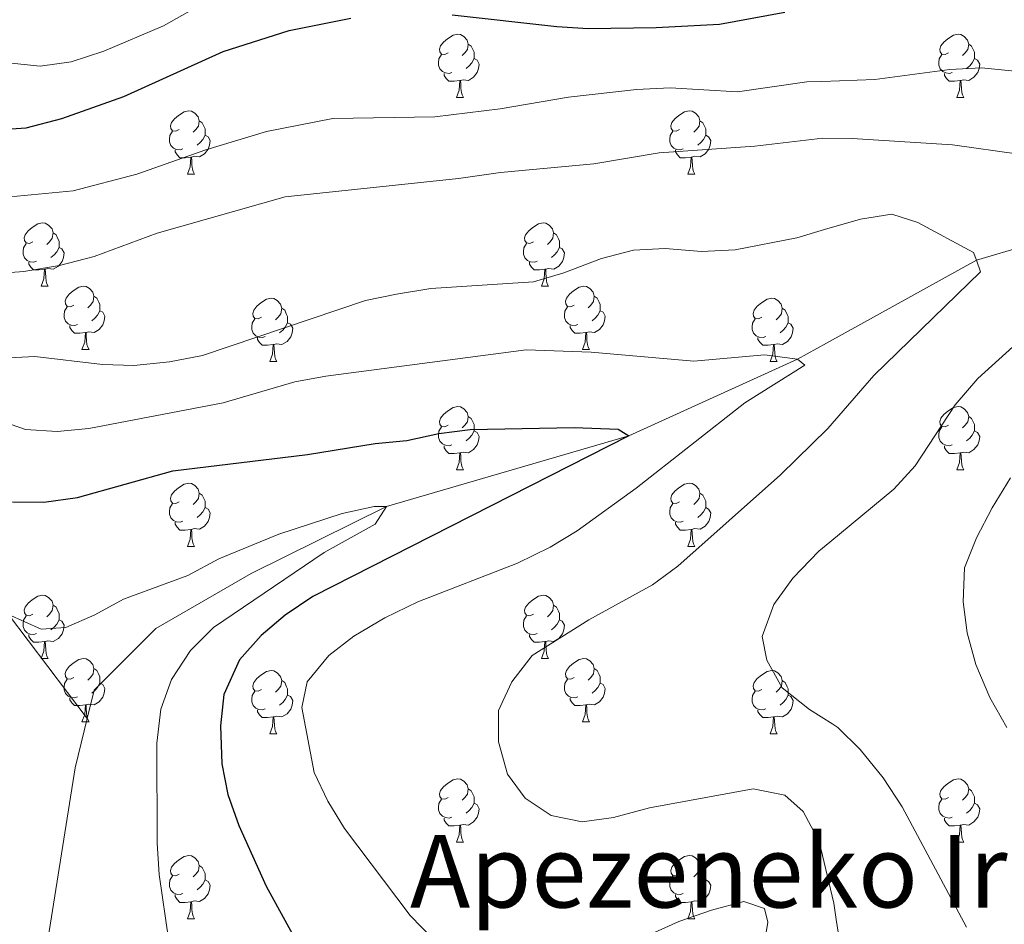
# Model space of a CAD drawing. Extents: x 599368 to 603867, y 761354 to 764390.
# Drawn here: x 600661 to 600817, y 763160 to 763304 of the extents above; entities that cross this region are included whole.
import ezdxf
from ezdxf.enums import TextEntityAlignment as Align

# ---------------------------------------------------------------- set-up
doc = ezdxf.new("R2010")
doc.units = 0
doc.header["$MEASUREMENT"] = 0
doc.linetypes.add('DGN Style 3', pattern=[59.710714, 42.65051, -17.060204])
for name, color, linetype in [('Nivel 11', 7, 'Continuous'), ('Nivel 36', 7, 'Continuous'), ('Nivel 4', 7, 'Continuous'), ('Nivel 45', 7, 'Continuous'), ('Nivel 49', 7, 'Continuous'), ('Nivel 5', 7, 'Continuous'), ('Nivel 61', 7, 'Continuous'), ('Nivel 63', 7, 'Continuous')]:
    doc.layers.add(name, color=color, linetype=linetype)
doc.styles.add('Style-times', font='times.shx', dxfattribs={"bigfont": 'timesbig.shx'})

msp = doc.modelspace()

# ---------------------------------------------------------------- linework, layer by layer
at = {"layer": 'Nivel 11', "color": 142, "linetype": 'DGN Style 3', "lineweight": 13}
for points in [[(600596.991, 763400.287, 640), (600593.372, 763376.781, 635), (600592.398, 763347.068, 630), (600594.97, 763334.493, 625), (600594.573, 763323.714, 620), (600602.418, 763299.509, 615), (600608.597, 763275.659, 610), (600621.928, 763254.044, 605), (600636.851, 763234.079, 600), (600658.868, 763209.344, 595), (600671.372, 763192.826, 593.511)], [(600871.136, 763282.795, 620), (600847.601, 763276.053, 615), (600812.309, 763265.435, 610), (600788.535, 763252.303, 605.805), (600783.968, 763249.781, 605), (600757.236, 763237.613, 600), (600718.788, 763226.45, 595), (600697.338, 763215.805, 594.255), (600682.227, 763207.122, 594.255), (600672.485, 763197.35, 593.511), (600671.372, 763192.826, 593.511)], [(600671.372, 763192.826, 593.511), (600669.455, 763185.027, 593.511), (600663.889, 763149.987, 590), (600662.146, 763136.886, 587.041)]]:
    msp.add_polyline3d(points, dxfattribs=at)
at = {"layer": 'Nivel 36', "color": 92, "linetype": 'Continuous', "lineweight": 0, "flags": 128}
for points in [[(600728.575, 763298.298), (600728.045, 763298.033), (600727.515, 763298.088), (600727.25, 763298.458), (600727.195, 763298.883), (600727.355, 763299.403), (600727.835, 763299.998), (600728.47, 763300.528), (600729.37, 763301.113), (600730.115, 763301.273), (600730.54, 763301.218), (600731.07, 763300.903), (600731.6, 763300.318), (600731.76, 763299.678), (600731.65, 763298.828), (600731.225, 763298.298), (600730.805, 763297.873)], [(600807.902, 763298.298), (600807.372, 763298.033), (600806.842, 763298.088), (600806.577, 763298.458), (600806.522, 763298.883), (600806.682, 763299.403), (600807.162, 763299.998), (600807.797, 763300.528), (600808.697, 763301.113), (600809.442, 763301.273), (600809.867, 763301.218), (600810.397, 763300.903), (600810.927, 763300.318), (600811.087, 763299.678), (600810.977, 763298.828), (600810.552, 763298.298), (600810.132, 763297.873)], [(600731.76, 763299.678), (600732.235, 763299.363), (600732.55, 763298.723), (600732.71, 763298.403), (600732.71, 763297.823), (600732.71, 763297.398), (600732.34, 763296.708), (600731.92, 763296.228), (600731.44, 763295.808)], [(600811.087, 763299.678), (600811.562, 763299.363), (600811.877, 763298.723), (600812.037, 763298.403), (600812.037, 763297.823), (600812.037, 763297.398), (600811.667, 763296.708), (600811.247, 763296.228), (600810.767, 763295.808)], [(600729.16, 763295.218), (600728.735, 763295.058), (600728.15, 763295.118), (600727.675, 763295.328), (600727.25, 763295.753), (600727.035, 763296.338), (600727.035, 763296.758), (600727.09, 763297.343), (600727.515, 763298.033)], [(600732.71, 763297.398), (600733.165, 763297.148), (600733.51, 763296.533), (600733.4, 763295.808), (600733.19, 763295.168), (600732.605, 763294.428), (600731.81, 763293.948), (600730.96, 763294.053), (600730.53, 763293.923)], [(600808.487, 763295.218), (600808.062, 763295.058), (600807.477, 763295.118), (600807.002, 763295.328), (600806.577, 763295.753), (600806.362, 763296.338), (600806.362, 763296.758), (600806.417, 763297.343), (600806.842, 763298.033)], [(600812.037, 763297.398), (600812.492, 763297.148), (600812.837, 763296.533), (600812.727, 763295.808), (600812.517, 763295.168), (600811.932, 763294.428), (600811.137, 763293.948), (600810.287, 763294.053), (600809.857, 763293.923)], [(600730.42, 763293.923), (600729.53, 763293.838), (600728.685, 763293.838), (600728.26, 763294.268), (600727.94, 763294.743), (600727.94, 763295.058)], [(600809.747, 763293.923), (600808.857, 763293.838), (600808.012, 763293.838), (600807.587, 763294.268), (600807.267, 763294.743), (600807.267, 763295.058)], [(600729.875, 763291.238), (600730.31, 763292.398), (600730.42, 763293.923), (600730.53, 763293.923), (600730.565, 763293.338), (600730.6, 763292.653), (600730.67, 763292.038), (600730.785, 763291.638), (600731, 763291.238)], [(600809.202, 763291.238), (600809.637, 763292.398), (600809.747, 763293.923), (600809.857, 763293.923), (600809.892, 763293.338), (600809.927, 763292.653), (600809.997, 763292.038), (600810.112, 763291.638), (600810.327, 763291.238)], [(600729.875, 763291.238), (600731, 763291.238)], [(600809.202, 763291.238), (600810.327, 763291.238)], [(600685.939, 763286.158), (600685.409, 763285.893), (600684.879, 763285.948), (600684.614, 763286.318), (600684.559, 763286.743), (600684.719, 763287.263), (600685.199, 763287.858), (600685.834, 763288.388), (600686.734, 763288.973), (600687.479, 763289.133), (600687.904, 763289.078), (600688.434, 763288.763), (600688.964, 763288.178), (600689.124, 763287.538), (600689.014, 763286.688), (600688.589, 763286.158), (600688.169, 763285.733)], [(600765.266, 763286.158), (600764.736, 763285.893), (600764.206, 763285.948), (600763.941, 763286.318), (600763.886, 763286.743), (600764.046, 763287.263), (600764.526, 763287.858), (600765.161, 763288.388), (600766.061, 763288.973), (600766.806, 763289.133), (600767.231, 763289.078), (600767.761, 763288.763), (600768.291, 763288.178), (600768.451, 763287.538), (600768.341, 763286.688), (600767.916, 763286.158), (600767.496, 763285.733)], [(600689.124, 763287.538), (600689.599, 763287.223), (600689.914, 763286.583), (600690.074, 763286.263), (600690.074, 763285.683), (600690.074, 763285.258), (600689.704, 763284.568), (600689.284, 763284.088), (600688.804, 763283.668)], [(600768.451, 763287.538), (600768.926, 763287.223), (600769.241, 763286.583), (600769.401, 763286.263), (600769.401, 763285.683), (600769.401, 763285.258), (600769.031, 763284.568), (600768.611, 763284.088), (600768.131, 763283.668)], [(600686.524, 763283.078), (600686.099, 763282.918), (600685.514, 763282.978), (600685.039, 763283.188), (600684.614, 763283.613), (600684.399, 763284.198), (600684.399, 763284.618), (600684.454, 763285.203), (600684.879, 763285.893)], [(600690.074, 763285.258), (600690.529, 763285.008), (600690.874, 763284.393), (600690.764, 763283.668), (600690.554, 763283.028), (600689.969, 763282.288), (600689.174, 763281.808), (600688.324, 763281.913), (600687.894, 763281.783)], [(600765.851, 763283.078), (600765.426, 763282.918), (600764.841, 763282.978), (600764.366, 763283.188), (600763.941, 763283.613), (600763.726, 763284.198), (600763.726, 763284.618), (600763.781, 763285.203), (600764.206, 763285.893)], [(600769.401, 763285.258), (600769.856, 763285.008), (600770.201, 763284.393), (600770.091, 763283.668), (600769.881, 763283.028), (600769.296, 763282.288), (600768.501, 763281.808), (600767.651, 763281.913), (600767.221, 763281.783)], [(600687.784, 763281.783), (600686.894, 763281.698), (600686.049, 763281.698), (600685.624, 763282.128), (600685.304, 763282.603), (600685.304, 763282.918)], [(600687.239, 763279.098), (600687.674, 763280.258), (600687.784, 763281.783), (600687.894, 763281.783), (600687.929, 763281.198), (600687.964, 763280.513), (600688.034, 763279.898), (600688.149, 763279.498), (600688.364, 763279.098)], [(600767.111, 763281.783), (600766.221, 763281.698), (600765.376, 763281.698), (600764.951, 763282.128), (600764.631, 763282.603), (600764.631, 763282.918)], [(600766.566, 763279.098), (600767.001, 763280.258), (600767.111, 763281.783), (600767.221, 763281.783), (600767.256, 763281.198), (600767.291, 763280.513), (600767.361, 763279.898), (600767.476, 763279.498), (600767.691, 763279.098)], [(600687.239, 763279.098), (600688.364, 763279.098)], [(600766.566, 763279.098), (600767.691, 763279.098)], [(600662.751, 763268.389), (600662.221, 763268.124), (600661.691, 763268.179), (600661.426, 763268.549), (600661.371, 763268.974), (600661.531, 763269.494), (600662.011, 763270.089), (600662.646, 763270.619), (600663.546, 763271.204), (600664.291, 763271.364), (600664.716, 763271.309), (600665.246, 763270.994), (600665.776, 763270.409), (600665.936, 763269.769), (600665.826, 763268.919), (600665.401, 763268.389), (600664.981, 763267.964)], [(600742.078, 763268.389), (600741.548, 763268.124), (600741.018, 763268.179), (600740.753, 763268.549), (600740.698, 763268.974), (600740.858, 763269.494), (600741.338, 763270.089), (600741.973, 763270.619), (600742.873, 763271.204), (600743.618, 763271.364), (600744.043, 763271.309), (600744.573, 763270.994), (600745.103, 763270.409), (600745.263, 763269.769), (600745.153, 763268.919), (600744.728, 763268.389), (600744.308, 763267.964)], [(600665.936, 763269.769), (600666.411, 763269.454), (600666.726, 763268.814), (600666.886, 763268.494), (600666.886, 763267.914), (600666.886, 763267.489), (600666.516, 763266.799), (600666.096, 763266.319), (600665.616, 763265.899)], [(600745.263, 763269.769), (600745.738, 763269.454), (600746.053, 763268.814), (600746.213, 763268.494), (600746.213, 763267.914), (600746.213, 763267.489), (600745.843, 763266.799), (600745.423, 763266.319), (600744.943, 763265.899)], [(600663.336, 763265.309), (600662.911, 763265.149), (600662.326, 763265.209), (600661.851, 763265.419), (600661.426, 763265.844), (600661.211, 763266.429), (600661.211, 763266.849), (600661.266, 763267.434), (600661.691, 763268.124)], [(600666.886, 763267.489), (600667.341, 763267.239), (600667.686, 763266.624), (600667.576, 763265.899), (600667.366, 763265.259), (600666.781, 763264.519), (600665.986, 763264.039), (600665.136, 763264.144), (600664.706, 763264.014)], [(600742.663, 763265.309), (600742.238, 763265.149), (600741.653, 763265.209), (600741.178, 763265.419), (600740.753, 763265.844), (600740.538, 763266.429), (600740.538, 763266.849), (600740.593, 763267.434), (600741.018, 763268.124)], [(600746.213, 763267.489), (600746.668, 763267.239), (600747.013, 763266.624), (600746.903, 763265.899), (600746.693, 763265.259), (600746.108, 763264.519), (600745.313, 763264.039), (600744.463, 763264.144), (600744.033, 763264.014)], [(600664.596, 763264.014), (600663.706, 763263.929), (600662.861, 763263.929), (600662.436, 763264.359), (600662.116, 763264.834), (600662.116, 763265.149)], [(600743.923, 763264.014), (600743.033, 763263.929), (600742.188, 763263.929), (600741.763, 763264.359), (600741.443, 763264.834), (600741.443, 763265.149)], [(600664.051, 763261.329), (600664.486, 763262.489), (600664.596, 763264.014), (600664.706, 763264.014), (600664.741, 763263.429), (600664.776, 763262.744), (600664.846, 763262.129), (600664.961, 763261.729), (600665.176, 763261.329)], [(600743.378, 763261.329), (600743.813, 763262.489), (600743.923, 763264.014), (600744.033, 763264.014), (600744.068, 763263.429), (600744.103, 763262.744), (600744.173, 763262.129), (600744.288, 763261.729), (600744.503, 763261.329)], [(600664.051, 763261.329), (600665.176, 763261.329)], [(600669.226, 763258.354), (600668.696, 763258.089), (600668.166, 763258.144), (600667.901, 763258.514), (600667.846, 763258.939), (600668.006, 763259.459), (600668.486, 763260.054), (600669.121, 763260.584), (600670.021, 763261.169), (600670.766, 763261.329), (600671.191, 763261.274), (600671.721, 763260.959), (600672.251, 763260.374), (600672.411, 763259.734), (600672.301, 763258.884), (600671.876, 763258.354), (600671.456, 763257.929)], [(600743.378, 763261.329), (600744.503, 763261.329)], [(600748.553, 763258.354), (600748.023, 763258.089), (600747.493, 763258.144), (600747.228, 763258.514), (600747.173, 763258.939), (600747.333, 763259.459), (600747.813, 763260.054), (600748.448, 763260.584), (600749.348, 763261.169), (600750.093, 763261.329), (600750.518, 763261.274), (600751.048, 763260.959), (600751.578, 763260.374), (600751.738, 763259.734), (600751.628, 763258.884), (600751.203, 763258.354), (600750.783, 763257.929)], [(600672.411, 763259.734), (600672.886, 763259.419), (600673.201, 763258.779), (600673.361, 763258.459), (600673.361, 763257.879), (600673.361, 763257.454), (600672.991, 763256.764), (600672.571, 763256.284), (600672.091, 763255.864)], [(600751.738, 763259.734), (600752.213, 763259.419), (600752.528, 763258.779), (600752.688, 763258.459), (600752.688, 763257.879), (600752.688, 763257.454), (600752.318, 763256.764), (600751.898, 763256.284), (600751.418, 763255.864)], [(600669.811, 763255.274), (600669.386, 763255.114), (600668.801, 763255.174), (600668.326, 763255.384), (600667.901, 763255.809), (600667.686, 763256.394), (600667.686, 763256.814), (600667.741, 763257.399), (600668.166, 763258.089)], [(600698.998, 763256.449), (600698.468, 763256.184), (600697.938, 763256.239), (600697.673, 763256.609), (600697.618, 763257.034), (600697.778, 763257.554), (600698.258, 763258.149), (600698.893, 763258.679), (600699.793, 763259.264), (600700.538, 763259.424), (600700.963, 763259.369), (600701.493, 763259.054), (600702.023, 763258.469), (600702.183, 763257.829), (600702.073, 763256.979), (600701.648, 763256.449), (600701.228, 763256.024)], [(600749.138, 763255.274), (600748.713, 763255.114), (600748.128, 763255.174), (600747.653, 763255.384), (600747.228, 763255.809), (600747.013, 763256.394), (600747.013, 763256.814), (600747.068, 763257.399), (600747.493, 763258.089)], [(600778.325, 763256.449), (600777.795, 763256.184), (600777.265, 763256.239), (600777, 763256.609), (600776.945, 763257.034), (600777.105, 763257.554), (600777.585, 763258.149), (600778.22, 763258.679), (600779.12, 763259.264), (600779.865, 763259.424), (600780.29, 763259.369), (600780.82, 763259.054), (600781.35, 763258.469), (600781.51, 763257.829), (600781.4, 763256.979), (600780.975, 763256.449), (600780.555, 763256.024)], [(600673.361, 763257.454), (600673.816, 763257.204), (600674.161, 763256.589), (600674.051, 763255.864), (600673.841, 763255.224), (600673.256, 763254.484), (600672.461, 763254.004), (600671.611, 763254.109), (600671.181, 763253.979)], [(600702.183, 763257.829), (600702.658, 763257.514), (600702.973, 763256.874), (600703.133, 763256.554), (600703.133, 763255.974), (600703.133, 763255.549), (600702.763, 763254.859), (600702.343, 763254.379), (600701.863, 763253.959)], [(600752.688, 763257.454), (600753.143, 763257.204), (600753.488, 763256.589), (600753.378, 763255.864), (600753.168, 763255.224), (600752.583, 763254.484), (600751.788, 763254.004), (600750.938, 763254.109), (600750.508, 763253.979)], [(600781.51, 763257.829), (600781.985, 763257.514), (600782.3, 763256.874), (600782.46, 763256.554), (600782.46, 763255.974), (600782.46, 763255.549), (600782.09, 763254.859), (600781.67, 763254.379), (600781.19, 763253.959)], [(600671.071, 763253.979), (600670.181, 763253.894), (600669.336, 763253.894), (600668.911, 763254.324), (600668.591, 763254.799), (600668.591, 763255.114)], [(600699.583, 763253.369), (600699.158, 763253.209), (600698.573, 763253.269), (600698.098, 763253.479), (600697.673, 763253.904), (600697.458, 763254.489), (600697.458, 763254.909), (600697.513, 763255.494), (600697.938, 763256.184)], [(600703.133, 763255.549), (600703.588, 763255.299), (600703.933, 763254.684), (600703.823, 763253.959), (600703.613, 763253.319), (600703.028, 763252.579), (600702.233, 763252.099), (600701.383, 763252.204), (600700.953, 763252.074)], [(600750.398, 763253.979), (600749.508, 763253.894), (600748.663, 763253.894), (600748.238, 763254.324), (600747.918, 763254.799), (600747.918, 763255.114)], [(600778.91, 763253.369), (600778.485, 763253.209), (600777.9, 763253.269), (600777.425, 763253.479), (600777, 763253.904), (600776.785, 763254.489), (600776.785, 763254.909), (600776.84, 763255.494), (600777.265, 763256.184)], [(600782.46, 763255.549), (600782.915, 763255.299), (600783.26, 763254.684), (600783.15, 763253.959), (600782.94, 763253.319), (600782.355, 763252.579), (600781.56, 763252.099), (600780.71, 763252.204), (600780.28, 763252.074)], [(600670.526, 763251.294), (600670.961, 763252.454), (600671.071, 763253.979), (600671.181, 763253.979), (600671.216, 763253.394), (600671.251, 763252.709), (600671.321, 763252.094), (600671.436, 763251.694), (600671.651, 763251.294)], [(600749.853, 763251.294), (600750.288, 763252.454), (600750.398, 763253.979), (600750.508, 763253.979), (600750.543, 763253.394), (600750.578, 763252.709), (600750.648, 763252.094), (600750.763, 763251.694), (600750.978, 763251.294)], [(600700.843, 763252.074), (600699.953, 763251.989), (600699.108, 763251.989), (600698.683, 763252.419), (600698.363, 763252.894), (600698.363, 763253.209)], [(600700.298, 763249.389), (600700.733, 763250.549), (600700.843, 763252.074), (600700.953, 763252.074), (600700.988, 763251.489), (600701.023, 763250.804), (600701.093, 763250.189), (600701.208, 763249.789), (600701.423, 763249.389)], [(600780.17, 763252.074), (600779.28, 763251.989), (600778.435, 763251.989), (600778.01, 763252.419), (600777.69, 763252.894), (600777.69, 763253.209)], [(600779.625, 763249.389), (600780.06, 763250.549), (600780.17, 763252.074), (600780.28, 763252.074), (600780.315, 763251.489), (600780.35, 763250.804), (600780.42, 763250.189), (600780.535, 763249.789), (600780.75, 763249.389)], [(600670.526, 763251.294), (600671.651, 763251.294)], [(600749.853, 763251.294), (600750.978, 763251.294)], [(600700.298, 763249.389), (600701.423, 763249.389)], [(600779.625, 763249.389), (600780.75, 763249.389)], [(600728.575, 763239.306), (600728.045, 763239.041), (600727.515, 763239.096), (600727.25, 763239.466), (600727.195, 763239.891), (600727.355, 763240.411), (600727.835, 763241.006), (600728.47, 763241.536), (600729.37, 763242.121), (600730.115, 763242.281), (600730.54, 763242.226), (600731.07, 763241.911), (600731.6, 763241.326), (600731.76, 763240.686), (600731.65, 763239.836), (600731.225, 763239.306), (600730.805, 763238.881)], [(600807.902, 763239.306), (600807.372, 763239.041), (600806.842, 763239.096), (600806.577, 763239.466), (600806.522, 763239.891), (600806.682, 763240.411), (600807.162, 763241.006), (600807.797, 763241.536), (600808.697, 763242.121), (600809.442, 763242.281), (600809.867, 763242.226), (600810.397, 763241.911), (600810.927, 763241.326), (600811.087, 763240.686), (600810.977, 763239.836), (600810.552, 763239.306), (600810.132, 763238.881)], [(600731.76, 763240.686), (600732.235, 763240.371), (600732.55, 763239.731), (600732.71, 763239.411), (600732.71, 763238.831), (600732.71, 763238.406), (600732.34, 763237.716), (600731.92, 763237.236), (600731.44, 763236.816)], [(600811.087, 763240.686), (600811.562, 763240.371), (600811.877, 763239.731), (600812.037, 763239.411), (600812.037, 763238.831), (600812.037, 763238.406), (600811.667, 763237.716), (600811.247, 763237.236), (600810.767, 763236.816)], [(600729.16, 763236.226), (600728.735, 763236.066), (600728.15, 763236.126), (600727.675, 763236.336), (600727.25, 763236.761), (600727.035, 763237.346), (600727.035, 763237.766), (600727.09, 763238.351), (600727.515, 763239.041)], [(600732.71, 763238.406), (600733.165, 763238.156), (600733.51, 763237.541), (600733.4, 763236.816), (600733.19, 763236.176), (600732.605, 763235.436), (600731.81, 763234.956), (600730.96, 763235.061), (600730.53, 763234.931)], [(600808.487, 763236.226), (600808.062, 763236.066), (600807.477, 763236.126), (600807.002, 763236.336), (600806.577, 763236.761), (600806.362, 763237.346), (600806.362, 763237.766), (600806.417, 763238.351), (600806.842, 763239.041)], [(600812.037, 763238.406), (600812.492, 763238.156), (600812.837, 763237.541), (600812.727, 763236.816), (600812.517, 763236.176), (600811.932, 763235.436), (600811.137, 763234.956), (600810.287, 763235.061), (600809.857, 763234.931)], [(600730.42, 763234.931), (600729.53, 763234.846), (600728.685, 763234.846), (600728.26, 763235.276), (600727.94, 763235.751), (600727.94, 763236.066)], [(600729.875, 763232.246), (600730.31, 763233.406), (600730.42, 763234.931), (600730.53, 763234.931), (600730.565, 763234.346), (600730.6, 763233.661), (600730.67, 763233.046), (600730.785, 763232.646), (600731, 763232.246)], [(600809.747, 763234.931), (600808.857, 763234.846), (600808.012, 763234.846), (600807.587, 763235.276), (600807.267, 763235.751), (600807.267, 763236.066)], [(600809.202, 763232.246), (600809.637, 763233.406), (600809.747, 763234.931), (600809.857, 763234.931), (600809.892, 763234.346), (600809.927, 763233.661), (600809.997, 763233.046), (600810.112, 763232.646), (600810.327, 763232.246)], [(600729.875, 763232.246), (600731, 763232.246)], [(600809.202, 763232.246), (600810.327, 763232.246)], [(600685.939, 763227.166), (600685.409, 763226.901), (600684.879, 763226.956), (600684.614, 763227.326), (600684.559, 763227.751), (600684.719, 763228.271), (600685.199, 763228.866), (600685.834, 763229.396), (600686.734, 763229.981), (600687.479, 763230.141), (600687.904, 763230.086), (600688.434, 763229.771), (600688.964, 763229.186), (600689.124, 763228.546), (600689.014, 763227.696), (600688.589, 763227.166), (600688.169, 763226.741)], [(600765.266, 763227.166), (600764.736, 763226.901), (600764.206, 763226.956), (600763.941, 763227.326), (600763.886, 763227.751), (600764.046, 763228.271), (600764.526, 763228.866), (600765.161, 763229.396), (600766.061, 763229.981), (600766.806, 763230.141), (600767.231, 763230.086), (600767.761, 763229.771), (600768.291, 763229.186), (600768.451, 763228.546), (600768.341, 763227.696), (600767.916, 763227.166), (600767.496, 763226.741)], [(600689.124, 763228.546), (600689.599, 763228.231), (600689.914, 763227.591), (600690.074, 763227.271), (600690.074, 763226.691), (600690.074, 763226.266), (600689.704, 763225.576), (600689.284, 763225.096), (600688.804, 763224.676)], [(600768.451, 763228.546), (600768.926, 763228.231), (600769.241, 763227.591), (600769.401, 763227.271), (600769.401, 763226.691), (600769.401, 763226.266), (600769.031, 763225.576), (600768.611, 763225.096), (600768.131, 763224.676)], [(600686.524, 763224.086), (600686.099, 763223.926), (600685.514, 763223.986), (600685.039, 763224.196), (600684.614, 763224.621), (600684.399, 763225.206), (600684.399, 763225.626), (600684.454, 763226.211), (600684.879, 763226.901)], [(600765.851, 763224.086), (600765.426, 763223.926), (600764.841, 763223.986), (600764.366, 763224.196), (600763.941, 763224.621), (600763.726, 763225.206), (600763.726, 763225.626), (600763.781, 763226.211), (600764.206, 763226.901)], [(600690.074, 763226.266), (600690.529, 763226.016), (600690.874, 763225.401), (600690.764, 763224.676), (600690.554, 763224.036), (600689.969, 763223.296), (600689.174, 763222.816), (600688.324, 763222.921), (600687.894, 763222.791)], [(600769.401, 763226.266), (600769.856, 763226.016), (600770.201, 763225.401), (600770.091, 763224.676), (600769.881, 763224.036), (600769.296, 763223.296), (600768.501, 763222.816), (600767.651, 763222.921), (600767.221, 763222.791)], [(600687.784, 763222.791), (600686.894, 763222.706), (600686.049, 763222.706), (600685.624, 763223.136), (600685.304, 763223.611), (600685.304, 763223.926)], [(600767.111, 763222.791), (600766.221, 763222.706), (600765.376, 763222.706), (600764.951, 763223.136), (600764.631, 763223.611), (600764.631, 763223.926)], [(600687.239, 763220.106), (600687.674, 763221.266), (600687.784, 763222.791), (600687.894, 763222.791), (600687.929, 763222.206), (600687.964, 763221.521), (600688.034, 763220.906), (600688.149, 763220.506), (600688.364, 763220.106)], [(600766.566, 763220.106), (600767.001, 763221.266), (600767.111, 763222.791), (600767.221, 763222.791), (600767.256, 763222.206), (600767.291, 763221.521), (600767.361, 763220.906), (600767.476, 763220.506), (600767.691, 763220.106)], [(600687.239, 763220.106), (600688.364, 763220.106)], [(600766.566, 763220.106), (600767.691, 763220.106)], [(600662.751, 763209.397), (600662.221, 763209.132), (600661.691, 763209.187), (600661.426, 763209.557), (600661.371, 763209.982), (600661.531, 763210.502), (600662.011, 763211.097), (600662.646, 763211.627), (600663.546, 763212.212), (600664.291, 763212.372), (600664.716, 763212.317), (600665.246, 763212.002), (600665.776, 763211.417), (600665.936, 763210.777), (600665.826, 763209.927), (600665.401, 763209.397), (600664.981, 763208.972)], [(600742.078, 763209.397), (600741.548, 763209.132), (600741.018, 763209.187), (600740.753, 763209.557), (600740.698, 763209.982), (600740.858, 763210.502), (600741.338, 763211.097), (600741.973, 763211.627), (600742.873, 763212.212), (600743.618, 763212.372), (600744.043, 763212.317), (600744.573, 763212.002), (600745.103, 763211.417), (600745.263, 763210.777), (600745.153, 763209.927), (600744.728, 763209.397), (600744.308, 763208.972)], [(600665.936, 763210.777), (600666.411, 763210.462), (600666.726, 763209.822), (600666.886, 763209.502), (600666.886, 763208.922), (600666.886, 763208.497), (600666.516, 763207.807), (600666.096, 763207.327), (600665.616, 763206.907)], [(600745.263, 763210.777), (600745.738, 763210.462), (600746.053, 763209.822), (600746.213, 763209.502), (600746.213, 763208.922), (600746.213, 763208.497), (600745.843, 763207.807), (600745.423, 763207.327), (600744.943, 763206.907)], [(600663.336, 763206.317), (600662.911, 763206.157), (600662.326, 763206.217), (600661.851, 763206.427), (600661.426, 763206.852), (600661.211, 763207.437), (600661.211, 763207.857), (600661.266, 763208.442), (600661.691, 763209.132)], [(600666.886, 763208.497), (600667.341, 763208.247), (600667.686, 763207.632), (600667.576, 763206.907), (600667.366, 763206.267), (600666.781, 763205.527), (600665.986, 763205.047), (600665.136, 763205.152), (600664.706, 763205.022)], [(600742.663, 763206.317), (600742.238, 763206.157), (600741.653, 763206.217), (600741.178, 763206.427), (600740.753, 763206.852), (600740.538, 763207.437), (600740.538, 763207.857), (600740.593, 763208.442), (600741.018, 763209.132)], [(600746.213, 763208.497), (600746.668, 763208.247), (600747.013, 763207.632), (600746.903, 763206.907), (600746.693, 763206.267), (600746.108, 763205.527), (600745.313, 763205.047), (600744.463, 763205.152), (600744.033, 763205.022)], [(600664.596, 763205.022), (600663.706, 763204.937), (600662.861, 763204.937), (600662.436, 763205.367), (600662.116, 763205.842), (600662.116, 763206.157)], [(600664.051, 763202.337), (600664.486, 763203.497), (600664.596, 763205.022), (600664.706, 763205.022), (600664.741, 763204.437), (600664.776, 763203.752), (600664.846, 763203.137), (600664.961, 763202.737), (600665.176, 763202.337)], [(600743.923, 763205.022), (600743.033, 763204.937), (600742.188, 763204.937), (600741.763, 763205.367), (600741.443, 763205.842), (600741.443, 763206.157)], [(600743.378, 763202.337), (600743.813, 763203.497), (600743.923, 763205.022), (600744.033, 763205.022), (600744.068, 763204.437), (600744.103, 763203.752), (600744.173, 763203.137), (600744.288, 763202.737), (600744.503, 763202.337)], [(600664.051, 763202.337), (600665.176, 763202.337)], [(600669.226, 763199.362), (600668.696, 763199.097), (600668.166, 763199.152), (600667.901, 763199.522), (600667.846, 763199.947), (600668.006, 763200.467), (600668.486, 763201.062), (600669.121, 763201.592), (600670.021, 763202.177), (600670.766, 763202.337), (600671.191, 763202.282), (600671.721, 763201.967), (600672.251, 763201.382), (600672.411, 763200.742), (600672.301, 763199.892), (600671.876, 763199.362), (600671.456, 763198.937)], [(600743.378, 763202.337), (600744.503, 763202.337)], [(600748.553, 763199.362), (600748.023, 763199.097), (600747.493, 763199.152), (600747.228, 763199.522), (600747.173, 763199.947), (600747.333, 763200.467), (600747.813, 763201.062), (600748.448, 763201.592), (600749.348, 763202.177), (600750.093, 763202.337), (600750.518, 763202.282), (600751.048, 763201.967), (600751.578, 763201.382), (600751.738, 763200.742), (600751.628, 763199.892), (600751.203, 763199.362), (600750.783, 763198.937)], [(600672.411, 763200.742), (600672.886, 763200.427), (600673.201, 763199.787), (600673.361, 763199.467), (600673.361, 763198.887), (600673.361, 763198.462), (600672.991, 763197.772), (600672.571, 763197.292), (600672.091, 763196.872)], [(600698.998, 763197.457), (600698.468, 763197.192), (600697.938, 763197.247), (600697.673, 763197.617), (600697.618, 763198.042), (600697.778, 763198.562), (600698.258, 763199.157), (600698.893, 763199.687), (600699.793, 763200.272), (600700.538, 763200.432), (600700.963, 763200.377), (600701.493, 763200.062), (600702.023, 763199.477), (600702.183, 763198.837), (600702.073, 763197.987), (600701.648, 763197.457), (600701.228, 763197.032)], [(600751.738, 763200.742), (600752.213, 763200.427), (600752.528, 763199.787), (600752.688, 763199.467), (600752.688, 763198.887), (600752.688, 763198.462), (600752.318, 763197.772), (600751.898, 763197.292), (600751.418, 763196.872)], [(600778.325, 763197.457), (600777.795, 763197.192), (600777.265, 763197.247), (600777, 763197.617), (600776.945, 763198.042), (600777.105, 763198.562), (600777.585, 763199.157), (600778.22, 763199.687), (600779.12, 763200.272), (600779.865, 763200.432), (600780.29, 763200.377), (600780.82, 763200.062), (600781.35, 763199.477), (600781.51, 763198.837), (600781.4, 763197.987), (600780.975, 763197.457), (600780.555, 763197.032)], [(600669.811, 763196.282), (600669.386, 763196.122), (600668.801, 763196.182), (600668.326, 763196.392), (600667.901, 763196.817), (600667.686, 763197.402), (600667.686, 763197.822), (600667.741, 763198.407), (600668.166, 763199.097)], [(600702.183, 763198.837), (600702.658, 763198.522), (600702.973, 763197.882), (600703.133, 763197.562), (600703.133, 763196.982), (600703.133, 763196.557), (600702.763, 763195.867), (600702.343, 763195.387), (600701.863, 763194.967)], [(600749.138, 763196.282), (600748.713, 763196.122), (600748.128, 763196.182), (600747.653, 763196.392), (600747.228, 763196.817), (600747.013, 763197.402), (600747.013, 763197.822), (600747.068, 763198.407), (600747.493, 763199.097)], [(600781.51, 763198.837), (600781.985, 763198.522), (600782.3, 763197.882), (600782.46, 763197.562), (600782.46, 763196.982), (600782.46, 763196.557), (600782.09, 763195.867), (600781.67, 763195.387), (600781.19, 763194.967)], [(600673.361, 763198.462), (600673.816, 763198.212), (600674.161, 763197.597), (600674.051, 763196.872), (600673.841, 763196.232), (600673.256, 763195.492), (600672.461, 763195.012), (600671.611, 763195.117), (600671.181, 763194.987)], [(600699.583, 763194.377), (600699.158, 763194.217), (600698.573, 763194.277), (600698.098, 763194.487), (600697.673, 763194.912), (600697.458, 763195.497), (600697.458, 763195.917), (600697.513, 763196.502), (600697.938, 763197.192)], [(600752.688, 763198.462), (600753.143, 763198.212), (600753.488, 763197.597), (600753.378, 763196.872), (600753.168, 763196.232), (600752.583, 763195.492), (600751.788, 763195.012), (600750.938, 763195.117), (600750.508, 763194.987)], [(600778.91, 763194.377), (600778.485, 763194.217), (600777.9, 763194.277), (600777.425, 763194.487), (600777, 763194.912), (600776.785, 763195.497), (600776.785, 763195.917), (600776.84, 763196.502), (600777.265, 763197.192)], [(600671.071, 763194.987), (600670.181, 763194.902), (600669.336, 763194.902), (600668.911, 763195.332), (600668.591, 763195.807), (600668.591, 763196.122)], [(600703.133, 763196.557), (600703.588, 763196.307), (600703.933, 763195.692), (600703.823, 763194.967), (600703.613, 763194.327), (600703.028, 763193.587), (600702.233, 763193.107), (600701.383, 763193.212), (600700.953, 763193.082)], [(600750.398, 763194.987), (600749.508, 763194.902), (600748.663, 763194.902), (600748.238, 763195.332), (600747.918, 763195.807), (600747.918, 763196.122)], [(600782.46, 763196.557), (600782.915, 763196.307), (600783.26, 763195.692), (600783.15, 763194.967), (600782.94, 763194.327), (600782.355, 763193.587), (600781.56, 763193.107), (600780.71, 763193.212), (600780.28, 763193.082)], [(600670.526, 763192.302), (600670.961, 763193.462), (600671.071, 763194.987), (600671.181, 763194.987), (600671.216, 763194.402), (600671.251, 763193.717), (600671.321, 763193.102), (600671.436, 763192.702), (600671.651, 763192.302)], [(600700.843, 763193.082), (600699.953, 763192.997), (600699.108, 763192.997), (600698.683, 763193.427), (600698.363, 763193.902), (600698.363, 763194.217)], [(600749.853, 763192.302), (600750.288, 763193.462), (600750.398, 763194.987), (600750.508, 763194.987), (600750.543, 763194.402), (600750.578, 763193.717), (600750.648, 763193.102), (600750.763, 763192.702), (600750.978, 763192.302)], [(600780.17, 763193.082), (600779.28, 763192.997), (600778.435, 763192.997), (600778.01, 763193.427), (600777.69, 763193.902), (600777.69, 763194.217)], [(600700.298, 763190.397), (600700.733, 763191.557), (600700.843, 763193.082), (600700.953, 763193.082), (600700.988, 763192.497), (600701.023, 763191.812), (600701.093, 763191.197), (600701.208, 763190.797), (600701.423, 763190.397)], [(600779.625, 763190.397), (600780.06, 763191.557), (600780.17, 763193.082), (600780.28, 763193.082), (600780.315, 763192.497), (600780.35, 763191.812), (600780.42, 763191.197), (600780.535, 763190.797), (600780.75, 763190.397)], [(600670.526, 763192.302), (600671.651, 763192.302)], [(600749.853, 763192.302), (600750.978, 763192.302)], [(600700.298, 763190.397), (600701.423, 763190.397)], [(600779.625, 763190.397), (600780.75, 763190.397)], [(600728.575, 763180.314), (600728.045, 763180.049), (600727.515, 763180.104), (600727.25, 763180.474), (600727.195, 763180.899), (600727.355, 763181.419), (600727.835, 763182.014), (600728.47, 763182.544), (600729.37, 763183.129), (600730.115, 763183.289), (600730.54, 763183.234), (600731.07, 763182.919), (600731.6, 763182.334), (600731.76, 763181.694), (600731.65, 763180.844), (600731.225, 763180.314), (600730.805, 763179.889)], [(600807.902, 763180.314), (600807.372, 763180.049), (600806.842, 763180.104), (600806.577, 763180.474), (600806.522, 763180.899), (600806.682, 763181.419), (600807.162, 763182.014), (600807.797, 763182.544), (600808.697, 763183.129), (600809.442, 763183.289), (600809.867, 763183.234), (600810.397, 763182.919), (600810.927, 763182.334), (600811.087, 763181.694), (600810.977, 763180.844), (600810.552, 763180.314), (600810.132, 763179.889)], [(600731.76, 763181.694), (600732.235, 763181.379), (600732.55, 763180.739), (600732.71, 763180.419), (600732.71, 763179.839), (600732.71, 763179.414), (600732.34, 763178.724), (600731.92, 763178.244), (600731.44, 763177.824)], [(600811.087, 763181.694), (600811.562, 763181.379), (600811.877, 763180.739), (600812.037, 763180.419), (600812.037, 763179.839), (600812.037, 763179.414), (600811.667, 763178.724), (600811.247, 763178.244), (600810.767, 763177.824)], [(600729.16, 763177.234), (600728.735, 763177.074), (600728.15, 763177.134), (600727.675, 763177.344), (600727.25, 763177.769), (600727.035, 763178.354), (600727.035, 763178.774), (600727.09, 763179.359), (600727.515, 763180.049)], [(600808.487, 763177.234), (600808.062, 763177.074), (600807.477, 763177.134), (600807.002, 763177.344), (600806.577, 763177.769), (600806.362, 763178.354), (600806.362, 763178.774), (600806.417, 763179.359), (600806.842, 763180.049)], [(600732.71, 763179.414), (600733.165, 763179.164), (600733.51, 763178.549), (600733.4, 763177.824), (600733.19, 763177.184), (600732.605, 763176.444), (600731.81, 763175.964), (600730.96, 763176.069), (600730.53, 763175.939)], [(600812.037, 763179.414), (600812.492, 763179.164), (600812.837, 763178.549), (600812.727, 763177.824), (600812.517, 763177.184), (600811.932, 763176.444), (600811.137, 763175.964), (600810.287, 763176.069), (600809.857, 763175.939)], [(600730.42, 763175.939), (600729.53, 763175.854), (600728.685, 763175.854), (600728.26, 763176.284), (600727.94, 763176.759), (600727.94, 763177.074)], [(600809.747, 763175.939), (600808.857, 763175.854), (600808.012, 763175.854), (600807.587, 763176.284), (600807.267, 763176.759), (600807.267, 763177.074)], [(600729.875, 763173.254), (600730.31, 763174.414), (600730.42, 763175.939), (600730.53, 763175.939), (600730.565, 763175.354), (600730.6, 763174.669), (600730.67, 763174.054), (600730.785, 763173.654), (600731, 763173.254)], [(600809.202, 763173.254), (600809.637, 763174.414), (600809.747, 763175.939), (600809.857, 763175.939), (600809.892, 763175.354), (600809.927, 763174.669), (600809.997, 763174.054), (600810.112, 763173.654), (600810.327, 763173.254)], [(600729.875, 763173.254), (600731, 763173.254)], [(600809.202, 763173.254), (600810.327, 763173.254)], [(600685.939, 763168.174), (600685.409, 763167.909), (600684.879, 763167.964), (600684.614, 763168.334), (600684.559, 763168.759), (600684.719, 763169.279), (600685.199, 763169.874), (600685.834, 763170.404), (600686.734, 763170.989), (600687.479, 763171.149), (600687.904, 763171.094), (600688.434, 763170.779), (600688.964, 763170.194), (600689.124, 763169.554), (600689.014, 763168.704), (600688.589, 763168.174), (600688.169, 763167.749)], [(600765.266, 763168.174), (600764.736, 763167.909), (600764.206, 763167.964), (600763.941, 763168.334), (600763.886, 763168.759), (600764.046, 763169.279), (600764.526, 763169.874), (600765.161, 763170.404), (600766.061, 763170.989), (600766.806, 763171.149), (600767.231, 763171.094), (600767.761, 763170.779), (600768.291, 763170.194), (600768.451, 763169.554), (600768.341, 763168.704), (600767.916, 763168.174), (600767.496, 763167.749)], [(600689.124, 763169.554), (600689.599, 763169.239), (600689.914, 763168.599), (600690.074, 763168.279), (600690.074, 763167.699), (600690.074, 763167.274), (600689.704, 763166.584), (600689.284, 763166.104), (600688.804, 763165.684)], [(600768.451, 763169.554), (600768.926, 763169.239), (600769.241, 763168.599), (600769.401, 763168.279), (600769.401, 763167.699), (600769.401, 763167.274), (600769.031, 763166.584), (600768.611, 763166.104), (600768.131, 763165.684)], [(600686.524, 763165.094), (600686.099, 763164.934), (600685.514, 763164.994), (600685.039, 763165.204), (600684.614, 763165.629), (600684.399, 763166.214), (600684.399, 763166.634), (600684.454, 763167.219), (600684.879, 763167.909)], [(600765.851, 763165.094), (600765.426, 763164.934), (600764.841, 763164.994), (600764.366, 763165.204), (600763.941, 763165.629), (600763.726, 763166.214), (600763.726, 763166.634), (600763.781, 763167.219), (600764.206, 763167.909)], [(600690.074, 763167.274), (600690.529, 763167.024), (600690.874, 763166.409), (600690.764, 763165.684), (600690.554, 763165.044), (600689.969, 763164.304), (600689.174, 763163.824), (600688.324, 763163.929), (600687.894, 763163.799)], [(600769.401, 763167.274), (600769.856, 763167.024), (600770.201, 763166.409), (600770.091, 763165.684), (600769.881, 763165.044), (600769.296, 763164.304), (600768.501, 763163.824), (600767.651, 763163.929), (600767.221, 763163.799)], [(600687.784, 763163.799), (600686.894, 763163.714), (600686.049, 763163.714), (600685.624, 763164.144), (600685.304, 763164.619), (600685.304, 763164.934)], [(600767.111, 763163.799), (600766.221, 763163.714), (600765.376, 763163.714), (600764.951, 763164.144), (600764.631, 763164.619), (600764.631, 763164.934)], [(600687.239, 763161.114), (600687.674, 763162.274), (600687.784, 763163.799), (600687.894, 763163.799), (600687.929, 763163.214), (600687.964, 763162.529), (600688.034, 763161.914), (600688.149, 763161.514), (600688.364, 763161.114)], [(600766.566, 763161.114), (600767.001, 763162.274), (600767.111, 763163.799), (600767.221, 763163.799), (600767.256, 763163.214), (600767.291, 763162.529), (600767.361, 763161.914), (600767.476, 763161.514), (600767.691, 763161.114)], [(600687.239, 763161.114), (600688.364, 763161.114)], [(600766.566, 763161.114), (600767.691, 763161.114)]]:
    msp.add_lwpolyline(points, dxfattribs=at)
at = {"layer": 'Nivel 4', "color": 25, "linetype": 'Continuous', "lineweight": 30, "flags": 128}
for points, elevation in [([(600656.903, 763286.122), (600661.659, 763286.434), (600667.328, 763287.906), (600677.164, 763291.384), (600692.925, 763298.496), (600703.348, 763301.866), (600713.166, 763303.804)], 625), ([(600729.199, 763304.348), (600745.791, 763302.48), (600750.782, 763302.184), (600761.525, 763302.322), (600771.574, 763302.86), (600781.958, 763304.753)], 625), ([(600659.496, 763227.156), (600664.496, 763227.093), (600669.801, 763227.843), (600684.95, 763232.073), (600706.258, 763234.668), (600716.989, 763236.392), (600722.05, 763236.888), (600727.11, 763237.994), (600732.067, 763238.654), (600748.574, 763238.941), (600755.522, 763238.703), (600757.236, 763237.613), (600707.123, 763212.197), (600702.761, 763209.233), (600698.944, 763206.004), (600695.509, 763202.121), (600693.023, 763196.655), (600692.49, 763191.681), (600692.674, 763185.678), (600693.669, 763180.778), (600695.372, 763175.898), (600699.717, 763166.296), (600704.793, 763157.034)], 600)]:
    msp.add_lwpolyline(points, dxfattribs=dict(at, elevation=elevation))
at = {"layer": 'Nivel 49', "color": 19, "linetype": 'Continuous', "lineweight": 0, "extrusion": (0.133435, -0.170629, 0.976259), "elevation": -49530.515, "flags": 128}
msp.add_lwpolyline([(944038.625, 226370.426), (943528.296, 226766.824), (942950.332, 225986.475)], dxfattribs=at)
at = {"layer": 'Nivel 5', "color": 25, "linetype": 'Continuous', "lineweight": 0, "flags": 128}
for points, elevation in [([(600658.826, 763296.737), (600663.888, 763296.196), (600668.835, 763296.883), (600674.002, 763298.563), (600683.447, 763302.593), (600693.02, 763308.01)], 630), ([(600658.01, 763275.368), (600669.108, 763276.446), (600679.202, 763279.102), (600690.137, 763282.943), (600699.76, 763285.845), (600710.315, 763287.914), (600726.475, 763288.182), (600736.794, 763289.422), (600747.631, 763291.264), (600758.424, 763292.501), (600763.79, 763292.753), (600774.462, 763292.126), (600785.437, 763293.701), (600787.821, 763293.786), (600796.22, 763294.09), (600808.12, 763295.687), (600813.114, 763295.947), (600823.123, 763294.918)], 620), ([(600656.315, 763263.317), (600661.302, 763263.657), (600666.985, 763264.614), (600672.472, 763266.025), (600682.467, 763269.761), (600702.745, 763275.493), (600730.204, 763278.372), (600736.85, 763279.358), (600751.667, 763280.722), (600762.031, 763282.446), (600777.197, 763283.532), (600787.976, 763284.791), (600792.641, 763284.761), (600808.549, 763283.713), (600829.559, 763280.789)], 615), ([(600651.749, 763249.627), (600663.034, 763250.191), (600673.769, 763248.927), (600678.766, 763248.748), (600684.379, 763249.37), (600689.622, 763250.354), (600715.466, 763259.053), (600720.361, 763260.065), (600725.83, 763260.96), (600742.111, 763262.022), (600746.907, 763263.43), (600752.899, 763265.697), (600757.959, 763267.047), (600762.953, 763267.306), (600768.753, 763266.819), (600774.059, 763267.072), (600783.867, 763269.004), (600788.225, 763270.292), (600793.932, 763271.981), (600798.892, 763272.77), (600803.019, 763271.446), (600811.858, 763266.69), (600812.309, 763265.435), (600812.972, 763263.595), (600796.07, 763247.201), (600788.766, 763238.814), (600781.249, 763231.468), (600764.988, 763216.99), (600760.951, 763214.039), (600750.853, 763208.492), (600741.898, 763202.806), (600738.672, 763198.654), (600736.566, 763194.112), (600736.552, 763189.138), (600737.963, 763184.017), (600740.774, 763180.241), (600744.925, 763177.469), (600749.805, 763176.474), (600754.759, 763177.13), (600760.474, 763178.686), (600776.935, 763181.699), (600781.937, 763180.67), (600784.868, 763178.113), (600787.376, 763173.36), (600789.701, 763163.592), (600790.104, 763160.971), (600792.172, 763147.633)], 610), ([(600820.315, 763253.752), (600812.55, 763246.701), (600808.96, 763242.559), (600802.601, 763232.868), (600799.204, 763229.197), (600789.076, 763220.801), (600787.344, 763219.365), (600783.235, 763215.092), (600780.193, 763210.879), (600778.371, 763205.815), (600779.109, 763202.096), (600781.547, 763197.723), (600785.869, 763194.276), (600789.572, 763191.928), (600790.346, 763191.441), (600793.903, 763187.928), (600797.554, 763183.464), (600800.55, 763178.833), (600810.763, 763159.761)], 615), ([(600656.832, 763240.255), (600661.591, 763238.615), (600666.582, 763238.313), (600671.631, 763238.791), (600692.929, 763242.863), (600704.268, 763246.182), (600709.182, 763247.106), (600740.942, 763251.23), (600751.27, 763250.907), (600767.542, 763249.448), (600778.722, 763250.444), (600783.968, 763249.781), (600785.128, 763248.807), (600775.628, 763242.85), (600758.387, 763229.311), (600749.005, 763222.59), (600744.752, 763219.962), (600739.549, 763217.455), (600723.775, 763211.343), (600718.56, 763208.812), (600713.599, 763205.887), (600709.661, 763202.815), (600706.213, 763198.644), (600705.384, 763194.592), (600707.351, 763184.289), (600709.488, 763179.769), (600712.16, 763175.387), (600722.571, 763161.626), (600726.236, 763157.851)], 605), ([(600817.718, 763230.981), (600814.814, 763226.238), (600812.321, 763221.477), (600810.438, 763216.717), (600810.202, 763211.35), (600810.845, 763206.392), (600812.217, 763201.412), (600814.433, 763196.172), (600817.124, 763191.419)], 620), ([(600658.868, 763209.344), (600664.055, 763206.973), (600667.958, 763207.284), (600672.541, 763209.28), (600677.107, 763211.749), (600687.309, 763215.509), (600692.212, 763218.116), (600701.72, 763222.033), (600711.777, 763225.342), (600716.823, 763226.442), (600718.788, 763226.45), (600717.024, 763223.643), (600708.92, 763219.117), (600691.375, 763207.259), (600687.722, 763203.595), (600684.741, 763199.016), (600683.002, 763194.324), (600682.386, 763188.917), (600682.463, 763173.095), (600682.774, 763168.104), (600684.317, 763157.547)], 595), ([(600755.4, 763156.29), (600765.139, 763160.655), (600770.32, 763162.493), (600775.441, 763163.842), (600778.735, 763162.75), (600779.227, 763160.555), (600776.689, 763145.183)], 605)]:
    msp.add_lwpolyline(points, dxfattribs=dict(at, elevation=elevation))
at = {"layer": 'Nivel 61', "color": 19, "linetype": 'Continuous', "lineweight": 0}
msp.add_3dface([(600293.04, 761761.42), (603689.31, 761811.95), (603654.22, 764125.48), (600259.12, 764074.94)], dxfattribs=at)
at = {"layer": 'Nivel 63', "color": 7, "linetype": 'Continuous', "lineweight": 0}
msp.add_3dface([(599412.202, 761354.417), (603866.705, 761420.691), (603822.521, 764390.373), (599368.018, 764324.098)], dxfattribs=at)

# ---------------------------------------------------------------- texts
at = {"layer": 'Nivel 45', "color": 19, "linetype": 'Continuous', "lineweight": 0, "style": 'Style-times'}
msp.add_text('Apezeneko Iralarrea', height=11.5, dxfattribs=at).set_placement((600795.8, 763168.643, 612.316), align=Align.MIDDLE_CENTER)

doc.saveas('drawing.dxf')
